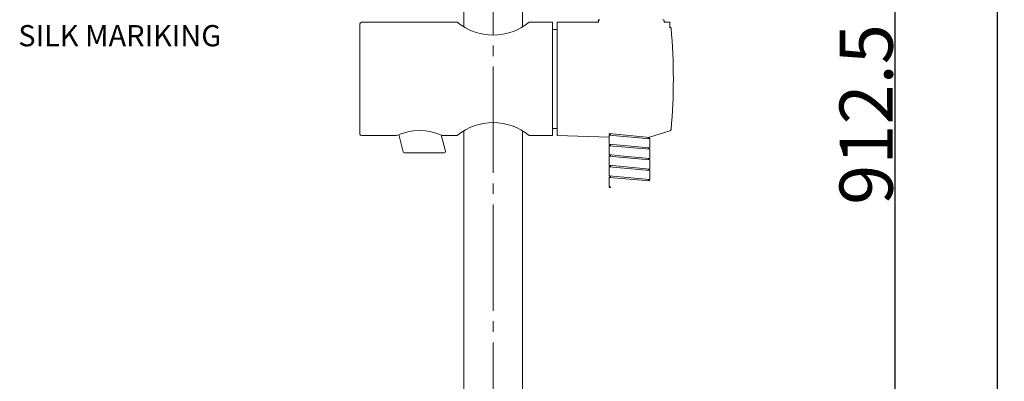
# Model space of a CAD drawing. Units: millimetres. Extents: x 2458 to 3266, y -731 to 389.
# Drawn here: x 2988 to 3266, y -433 to -331 of the extents above; entities that cross this region are included whole.
import ezdxf

# ---------------------------------------------------------------- set-up
doc = ezdxf.new("R2010")
doc.units = ezdxf.units.MM
doc.linetypes.add('EB_DASH', pattern=[6, 3, -3])
doc.linetypes.add('EB_DASHDOT', pattern=[39, 30, -3, 3, -3])
doc.layers.get('0').update_dxf_attribs({"lineweight": 0})
for name, color, linetype, lineweight in [('CAXA0', 7, 'Continuous', 70), ('CAXA1', 1, 'EB_DASHDOT', 25), ('CAXA2', 6, 'EB_DASH', 25), ('CAXA3', 7, 'Continuous', 25), ('CAXA4', 3, 'Continuous', 25)]:
    doc.layers.add(name, color=color, linetype=linetype, lineweight=lineweight)
doc.styles.add('ROMANS', font='SIMPLEX')
doc.styles.add('标褡', font='SIMPLEX', dxfattribs={"width": 0.667})
doc.dimstyles.new('标褡', dxfattribs={"dimtxt": 15, "dimasz": 4, "dimexe": 2, "dimexo": 0, "dimtad": 1, "dimdec": 1, "dimlfac": 4, "dimdsep": 46, "dimtxsty": '标褡', "dimcen": 0, "dimdle": 6, "dimazin": 2, "dimtfac": 1, "dimtdec": 3, "dimtmove": 0, "dimatfit": 3, "dimfxl": 0, "dimtolj": 1, "dimtzin": 0, "dimarcsym": 0})

# ---------------------------------------------------------------- blocks, each defined once
blk = doc.blocks.new('*D21')
at = {"layer": 'CAXA4', "color": 0, "lineweight": -2}
for p, q in [((3121.82, 340.96), (3266.15, 340.96)), ((3264.15, 336.96), (3264.15, -719)), ((3130.06, -723), (3266.15, -723))]:
    blk.add_line(p, q, dxfattribs=at)
at = {"layer": 'CAXA4', "color": 0}
for points in [[(3263.48, 336.96), (3264.81, 336.96), (3264.15, 340.96)], [(3263.48, -719), (3264.81, -719), (3264.15, -723)]]:
    blk.add_solid(points, dxfattribs=at)
at = {"layer": 'Defpoints', "color": 0}
for p in [(3121.82, 340.96), (3130.06, -723), (3264.15, -723)]:
    blk.add_point(p, dxfattribs=at)
at = {"layer": 'CAXA4', "color": 0, "lineweight": 13, "insert": (3256.02, -191.02), "char_height": 15, "attachment_point": 5, "rotation": 90, "style": '标褡'}
blk.add_mtext('\\A1;{\\fFangSong_GB2312|b0|i0|c129|p0;1156-1330}', dxfattribs=at)
blk = doc.blocks.new('*D20')
at = {"layer": 'CAXA4', "color": 0, "lineweight": -2}
for p, q in [((3147.31, 7.16), (3237.25, 7.16)), ((3235.25, 3.16), (3235.25, -719)), ((3130.06, -723), (3237.25, -723))]:
    blk.add_line(p, q, dxfattribs=at)
at = {"layer": 'CAXA4', "color": 0}
for points in [[(3234.59, 3.16), (3235.92, 3.16), (3235.25, 7.16)], [(3234.59, -719), (3235.92, -719), (3235.25, -723)]]:
    blk.add_solid(points, dxfattribs=at)
at = {"layer": 'Defpoints', "color": 0}
for p in [(3147.31, 7.16), (3130.06, -723), (3235.25, -723)]:
    blk.add_point(p, dxfattribs=at)
at = {"layer": 'CAXA4', "color": 0, "lineweight": 13, "insert": (3227.13, -357.92), "char_height": 15, "attachment_point": 5, "rotation": 90, "style": '标褡'}
blk.add_mtext('\\A1;\\fFangSong_GB2312;912.5', dxfattribs=at)

msp = doc.modelspace()

# ---------------------------------------------------------------- linework, layer by layer
at = {"layer": 'CAXA0', "color": 0, "linetype": 'Continuous', "lineweight": 13}
for p, q in [((3113.583, -333.209), (3113.583, -241.094)), ((3113.583, -333.209), (3113.583, -241.094)), ((3130.063, -333.209), (3130.063, -260.088)), ((3130.063, -333.209), (3130.063, -260.113)), ((3084.223, -332.255), (3084.223, -363.455)), ((3084.623, -331.855), (3111.663, -331.855)), ((3131.983, -331.855), (3138.623, -331.855)), ((3138.623, -331.855), (3138.623, -363.855)), ((3139.903, -331.855), (3139.903, -363.855)), ((3151.569, -331.855), (3151.555, -331.547)), ((3139.903, -333.855), (3138.623, -333.855)), ((3084.623, -363.855), (3094.543, -363.855)), ((3096.378, -368.489), (3095.158, -363.597)), ((3108.329, -368.296), (3107.188, -363.719)), ((3107.503, -363.855), (3111.663, -363.855)), ((3113.583, -701.428), (3113.583, -362.5)), ((3130.063, -701.428), (3130.063, -362.5)), ((3131.983, -363.855), (3138.623, -363.855)), ((3139.903, -361.855), (3138.623, -361.855)), ((3139.903, -363.855), (3154.598, -364.322)), ((3171.665, -362.519), (3165.939, -364.317)), ((3096.766, -368.793), (3107.941, -368.793)), ((3165.939, -370.36), (3157.664, -369.567)), ((3166.022, -369.468), (3166.022, -370.278)), ((3166.022, -369.468), (3166.022, -370.278)), ((3154.598, -372.253), (3154.598, -370.602)), ((3165.939, -373.341), (3154.598, -372.253)), ((3154.644, -372.327), (3154.946, -372.478)), ((3166.022, -370.743), (3156.463, -369.902)), ((3165.976, -370.669), (3165.673, -370.517)), ((3165.939, -370.36), (3165.71, -370.36)), ((3166.022, -370.743), (3166.022, -373.258)), ((3166.022, -370.743), (3166.022, -373.258)), ((3166.022, -370.743), (3166.022, -373.258)), ((3166.022, -370.743), (3166.022, -373.258)), ((3166.022, -370.743), (3166.022, -373.258)), ((3166.022, -370.743), (3166.022, -373.258)), ((3154.598, -375.233), (3154.598, -372.718)), ((3154.598, -375.233), (3154.598, -372.718)), ((3154.598, -375.233), (3154.598, -372.718)), ((3154.598, -375.233), (3154.598, -372.718)), ((3154.598, -375.233), (3154.598, -372.718)), ((3154.598, -375.233), (3154.598, -372.718)), ((3166.022, -373.723), (3154.598, -372.718)), ((3165.939, -376.321), (3154.598, -375.233)), ((3154.644, -375.307), (3154.946, -375.458)), ((3154.681, -372.635), (3154.909, -372.635)), ((3165.976, -373.649), (3165.673, -373.497)), ((3165.939, -373.341), (3165.71, -373.341)), ((3166.022, -373.723), (3166.022, -376.238)), ((3166.022, -373.723), (3166.022, -376.238)), ((3166.022, -373.723), (3166.022, -376.238)), ((3166.022, -373.723), (3166.022, -376.238)), ((3166.022, -373.723), (3166.022, -376.238)), ((3154.598, -378.213), (3154.598, -375.698)), ((3154.598, -378.213), (3154.598, -375.698)), ((3154.598, -378.213), (3154.598, -375.698)), ((3154.598, -378.213), (3154.598, -375.698)), ((3166.022, -376.703), (3154.598, -375.698)), ((3154.681, -375.615), (3154.909, -375.615)), ((3165.976, -376.629), (3165.673, -376.478)), ((3165.939, -376.321), (3165.71, -376.321)), ((3154.644, -378.287), (3154.946, -378.439)), ((3154.681, -378.595), (3154.909, -378.595))]:
    msp.add_line(p, q, dxfattribs=at)
for centre, radius, start, end in [((3084.623, -332.255), 0.4, 90, 180), ((3121.823, -319.494), 16, 230.58002, 309.41998), ((3151.963, -331.529), 0.408, 90, 182.5), ((3171.665, -333.591), 0.4, 5.12756, 90), ((3012.703, -347.855), 160, 354.87244, 5.12756), ((3121.823, -376.215), 16, 50.58002, 129.41998), ((3084.623, -363.455), 0.4, 180, 270), ((3101.023, -378.484), 16, 66.10887, 113.89113), ((3171.665, -362.119), 0.4, 270, 354.87244), ((3096.766, -368.393), 0.4, 194, 270), ((3107.941, -368.393), 0.4, 270, 14), ((3154.681, -372.253), 0.0828, 180, 243.43495), ((3154.681, -372.253), 0.0828, 180, 243.43495), ((3154.681, -372.253), 0.0828, 180, 243.43495), ((3154.681, -372.253), 0.0828, 180, 243.43495), ((3154.909, -372.552), 0.0828, 270, 63.43495), ((3165.71, -370.443), 0.0828, 90, 243.43495), ((3165.939, -370.278), 0.0828, 270, 0), ((3165.939, -370.278), 0.0828, 270, 0), ((3165.939, -370.278), 0.0828, 270, 0), ((3165.939, -370.278), 0.0828, 270, 0), ((3165.939, -370.278), 0.0828, 270, 0), ((3165.939, -370.278), 0.0828, 270, 0), ((3165.939, -370.743), 0.0828, 0, 63.43495), ((3165.939, -370.743), 0.0828, 0, 63.43495), ((3165.939, -370.743), 0.0828, 0, 63.43495), ((3165.939, -370.743), 0.0828, 0, 63.43495), ((3154.681, -372.718), 0.0828, 90, 180), ((3154.681, -372.718), 0.0828, 90, 180), ((3154.681, -372.718), 0.0828, 90, 180), ((3154.681, -372.718), 0.0828, 90, 180), ((3154.681, -372.718), 0.0828, 90, 180), ((3154.681, -372.718), 0.0828, 90, 180), ((3154.681, -375.233), 0.0828, 180, 243.43495), ((3154.681, -375.233), 0.0828, 180, 243.43495), ((3154.681, -375.233), 0.0828, 180, 243.43495), ((3154.681, -375.233), 0.0828, 180, 243.43495), ((3154.681, -375.233), 0.0828, 180, 243.43495), ((3154.681, -375.233), 0.0828, 180, 243.43495), ((3165.71, -373.423), 0.0828, 90, 243.43495), ((3165.939, -373.258), 0.0828, 270, 0), ((3165.939, -373.258), 0.0828, 270, 0), ((3165.939, -373.258), 0.0828, 270, 0), ((3165.939, -373.258), 0.0828, 270, 0), ((3165.939, -373.258), 0.0828, 270, 0), ((3165.939, -373.258), 0.0828, 270, 0), ((3165.939, -373.723), 0.0828, 0, 63.43495), ((3165.939, -373.723), 0.0828, 0, 63.43495), ((3165.939, -373.723), 0.0828, 0, 63.43495), ((3165.939, -373.723), 0.0828, 0, 63.43495), ((3165.939, -373.723), 0.0828, 0, 63.43495), ((3154.681, -375.698), 0.0828, 90, 180), ((3154.681, -375.698), 0.0828, 90, 180), ((3154.681, -375.698), 0.0828, 90, 180), ((3154.681, -375.698), 0.0828, 90, 180), ((3154.909, -375.533), 0.0828, 270, 63.43495), ((3165.71, -376.404), 0.0828, 90, 243.43495), ((3165.939, -376.238), 0.0828, 270, 0), ((3165.939, -376.238), 0.0828, 270, 0), ((3165.939, -376.238), 0.0828, 270, 0), ((3165.939, -376.238), 0.0828, 270, 0), ((3165.939, -376.238), 0.0828, 270, 0), ((3165.939, -376.703), 0.0828, 0, 63.43495), ((3165.939, -376.703), 0.0828, 0, 63.43495), ((3165.939, -376.703), 0.0828, 0, 63.43495), ((3165.939, -376.703), 0.0828, 0, 63.43495), ((3165.939, -376.703), 0.0828, 0, 63.43495), ((3154.681, -378.213), 0.0828, 180, 243.43495), ((3154.681, -378.213), 0.0828, 180, 243.43495), ((3154.681, -378.213), 0.0828, 180, 243.43495), ((3154.681, -378.213), 0.0828, 180, 243.43495), ((3154.681, -378.678), 0.0828, 90, 180), ((3154.681, -378.678), 0.0828, 90, 180), ((3154.909, -378.513), 0.0828, 270, 63.43495)]:
    msp.add_arc(centre, radius, start, end, dxfattribs=at)
at = {"layer": 'CAXA1', "color": 0, "linetype": 'EB_DASHDOT', "lineweight": 13}
msp.add_line((3121.823, -725.397), (3121.823, -251.88), dxfattribs=at)
at = {"layer": 'CAXA2', "color": 0, "linetype": 'Continuous', "lineweight": 13}
for p, q in [((3165.939, -364.4), (3154.598, -363.312)), ((3154.598, -366.292), (3154.598, -363.777)), ((3154.598, -366.292), (3154.598, -363.777)), ((3154.598, -366.292), (3154.598, -363.777)), ((3154.598, -366.292), (3154.598, -363.777)), ((3166.022, -364.782), (3154.598, -363.777)), ((3154.644, -363.386), (3154.946, -363.538)), ((3154.681, -363.695), (3154.909, -363.695)), ((3165.939, -367.38), (3154.598, -366.292)), ((3154.598, -369.273), (3154.598, -366.758)), ((3154.598, -369.273), (3154.598, -366.758)), ((3154.598, -369.273), (3154.598, -366.758)), ((3154.598, -369.273), (3154.598, -366.758)), ((3154.598, -369.273), (3154.598, -366.758)), ((3166.022, -367.763), (3154.598, -366.758)), ((3154.644, -366.367), (3154.946, -366.518)), ((3154.644, -366.367), (3154.946, -366.518)), ((3154.644, -366.367), (3154.946, -366.518)), ((3154.681, -366.675), (3154.909, -366.675)), ((3165.976, -364.708), (3165.673, -364.557)), ((3165.939, -364.4), (3165.71, -364.4)), ((3166.022, -364.291), (3166.022, -364.317)), ((3166.022, -364.782), (3166.022, -367.298)), ((3166.022, -364.782), (3166.022, -367.298)), ((3166.022, -364.782), (3166.022, -367.298)), ((3166.022, -364.782), (3166.022, -367.298)), ((3157.664, -369.567), (3154.598, -369.273)), ((3154.598, -370.602), (3154.598, -369.738)), ((3156.463, -369.902), (3154.598, -369.738)), ((3154.644, -369.347), (3154.946, -369.498)), ((3154.681, -369.655), (3154.909, -369.655)), ((3165.976, -367.689), (3165.673, -367.537)), ((3165.939, -367.38), (3165.71, -367.38)), ((3166.022, -367.763), (3166.022, -369.468))]:
    msp.add_line(p, q, dxfattribs=at)
for centre, start, end in [((3154.681, -363.312), 180, 243.43495), ((3154.681, -363.312), 180, 243.43495), ((3154.681, -363.312), 180, 243.43495), ((3154.681, -363.312), 180, 243.43495), ((3154.681, -363.312), 180, 243.43495), ((3154.681, -363.312), 180, 243.43495), ((3154.681, -363.777), 90, 180), ((3154.681, -363.777), 90, 180), ((3154.681, -363.777), 90, 180), ((3154.681, -363.777), 90, 180), ((3154.681, -363.777), 90, 180), ((3154.909, -363.612), 270, 63.43495), ((3154.681, -366.292), 180, 243.43495), ((3154.681, -366.292), 180, 243.43495), ((3154.681, -366.292), 180, 243.43495), ((3154.681, -366.292), 180, 243.43495), ((3154.681, -366.292), 180, 243.43495), ((3154.681, -366.758), 90, 180), ((3154.681, -366.758), 90, 180), ((3154.681, -366.758), 90, 180), ((3154.681, -366.758), 90, 180), ((3154.681, -366.758), 90, 180), ((3154.909, -366.592), 270, 63.43495), ((3165.71, -364.483), 90, 243.43495), ((3165.939, -364.317), 270, 0), ((3165.939, -364.317), 270, 0), ((3165.939, -364.782), 0, 63.43495), ((3165.939, -364.782), 0, 63.43495), ((3165.939, -364.782), 0, 63.43495), ((3165.939, -364.782), 0, 63.43495), ((3154.681, -369.273), 180, 243.43495), ((3154.681, -369.273), 180, 243.43495), ((3154.681, -369.273), 180, 243.43495), ((3154.681, -369.273), 180, 243.43495), ((3154.681, -369.273), 180, 243.43495), ((3154.681, -369.738), 90, 180), ((3154.681, -369.738), 90, 180), ((3154.681, -369.738), 90, 180), ((3154.681, -369.738), 90, 180), ((3154.681, -369.738), 90, 180), ((3154.681, -369.738), 90, 180), ((3154.909, -369.572), 270, 63.43495), ((3165.71, -367.463), 90, 243.43495), ((3165.939, -367.298), 270, 0), ((3165.939, -367.298), 270, 0), ((3165.939, -367.298), 270, 0), ((3165.939, -367.298), 270, 0), ((3165.939, -367.763), 0, 63.43495), ((3165.939, -367.763), 0, 63.43495), ((3165.939, -367.763), 0, 63.43495), ((3165.939, -367.763), 0, 63.43495), ((3165.939, -367.763), 0, 63.43495), ((3165.939, -367.763), 0, 63.43495)]:
    msp.add_arc(centre, 0.0828, start, end, dxfattribs=at)
at = {"layer": 'CAXA3', "color": 0, "linetype": 'Continuous', "lineweight": 13}
for p, q in [((3139.903, -331.855), (3151.569, -331.855)), ((3170.031, -331.855), (3171.665, -331.855)), ((3171.685, -331.833), (3171.685, -333.434))]:
    msp.add_line(p, q, dxfattribs=at)
for centre, start, end in [((3151.847, -331.548), 90, 182.5), ((3169.763, -331.548), 311.18123, 90)]:
    msp.add_arc(centre, 0.408, start, end, dxfattribs=at)

# ---------------------------------------------------------------- texts
at = {"color": 0, "lineweight": 13, "style": 'ROMANS'}
msp.add_text('SILK MARIKING', height=6, dxfattribs=at).set_placement((2987.747, -338.652))

# ---------------------------------------------------------------- dimensions: what is measured, and where the dimension line sits
at = {"layer": 'CAXA4', "color": 0, "lineweight": 13}
for base, p1, text, picture, middle in [((3264.147, -722.997), (3121.819, 340.96), '{\\fFangSong_GB2312|b0|i0|c129|p0;1156-1330}', '*D21', (3256.022, -191.018)), ((3235.252, -722.997), (3147.314, 7.163), '\\fFangSong_GB2312;912.5', '*D20', (3227.127, -357.917))]:
    dim = msp.add_linear_dim(base=base, p1=p1, p2=(3130.063, -722.997), angle=270, text=text, dimstyle='标褡', dxfattribs=at)
    dim.commit()
    dim.dimension.update_dxf_attribs({"geometry": picture, "text_midpoint": middle})

doc.saveas('drawing.dxf')
